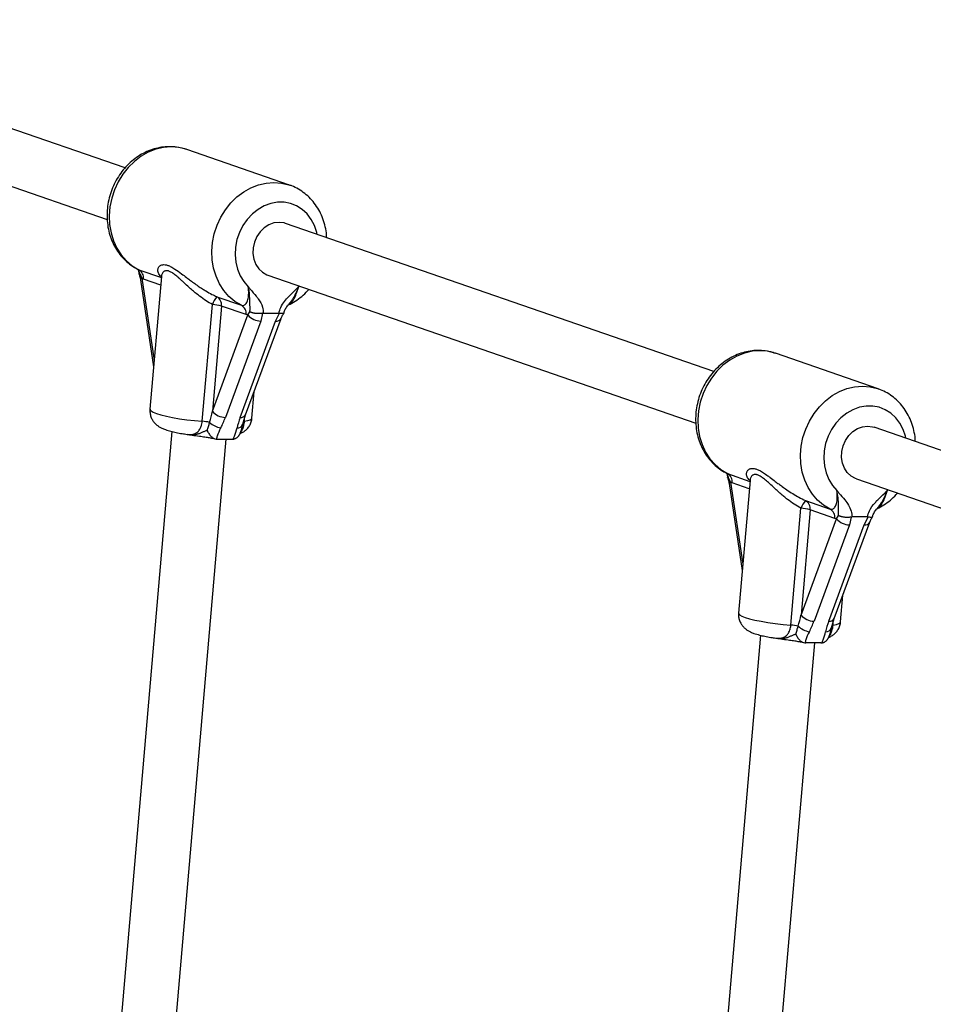
# Model space of a CAD drawing. Units: millimetres. Extents: x 0 to 45016, y 0 to 12110.
# Drawn here: x 9246 to 9513, y 4092 to 4380 of the extents above; entities that cross this region are included whole.
import ezdxf

# ---------------------------------------------------------------- set-up
doc = ezdxf.new("R2010")
doc.units = ezdxf.units.MM

msp = doc.modelspace()

# ---------------------------------------------------------------- linework, layer by layer
at = {"color": 7, "linetype": 'Continuous', "lineweight": 25, "ltscale": 150}
for p, q in [((9276.38, 4336.51), (9150.98, 4379.92)), ((9145.74, 4364.8), (9271.15, 4321.39)), ((9324.55, 4331.48), (9294.49, 4341.88)), ((9324.4, 4331.53), (9324.55, 4331.48)), ((9448.82, 4276.83), (9323.41, 4320.23)), ((9280.67, 4305.54), (9281.28, 4304.18)), ((9280.91, 4303.74), (9284.75, 4278.25)), ((9281.79, 4303.93), (9281.28, 4304.18)), ((9287.03, 4304.67), (9283.67, 4265.83)), ((9318.18, 4305.11), (9443.59, 4261.71)), ((9303.27, 4298.75), (9310.48, 4296.26)), ((9299, 4262.28), (9301.96, 4296.48)), ((9304.63, 4296.03), (9301.96, 4265.22)), ((9311.84, 4293.53), (9304.63, 4296.03)), ((9312.36, 4293.43), (9312.97, 4294.36)), ((9324.35, 4296.57), (9324.24, 4296.44)), ((9301.96, 4265.22), (9312.36, 4293.43)), ((9316.16, 4291.65), (9305.77, 4263.44)), ((9310.1, 4263.44), (9320.49, 4291.65)), ((9311.71, 4264.18), (9322.1, 4292.39)), ((9312.36, 4293.43), (9311.84, 4293.53)), ((9316.68, 4293.93), (9316.16, 4291.65)), ((9316.94, 4293.95), (9316.68, 4293.93)), ((9316.94, 4293.95), (9321.41, 4293.95)), ((9320.49, 4291.65), (9321.65, 4293.93)), ((9496.98, 4271.8), (9466.93, 4282.2)), ((9313.56, 4263.24), (9314.24, 4271.05)), ((9496.84, 4271.85), (9496.98, 4271.8)), ((9310.89, 4261.44), (9311.71, 4264.18)), ((9621.26, 4217.15), (9495.85, 4260.55)), ((9290.13, 4259.29), (9255.13, 3854.74)), ((9271.11, 3853.82), (9306, 4257.05)), ((9294.59, 4258.47), (9294.57, 4258.47)), ((9303.11, 4257.07), (9303.39, 4257.05)), ((9303.39, 4257.05), (9307.77, 4257.05)), ((9307.77, 4257.05), (9308.06, 4257.07)), ((9453.1, 4245.85), (9453.72, 4244.5)), ((9490.62, 4245.43), (9616.02, 4202.03)), ((9453.35, 4244.06), (9457.18, 4218.57)), ((9454.22, 4244.25), (9453.72, 4244.5)), ((9459.47, 4244.98), (9456.11, 4206.14)), ((9471.43, 4202.6), (9474.39, 4236.8)), ((9475.71, 4239.07), (9482.92, 4236.58)), ((9496.78, 4236.88), (9496.68, 4236.76)), ((9477.07, 4236.35), (9474.4, 4205.54)), ((9474.4, 4205.54), (9484.79, 4233.75)), ((9484.28, 4233.85), (9477.07, 4236.35)), ((9484.79, 4233.75), (9484.28, 4233.85)), ((9484.79, 4233.75), (9485.41, 4234.67)), ((9489.12, 4234.24), (9488.6, 4231.97)), ((9489.38, 4234.27), (9489.12, 4234.24)), ((9493.85, 4234.27), (9489.38, 4234.27)), ((9492.93, 4231.97), (9494.09, 4234.24)), ((9488.6, 4231.97), (9478.21, 4203.76)), ((9482.54, 4203.76), (9492.93, 4231.97)), ((9484.14, 4204.5), (9494.54, 4232.71)), ((9486, 4203.56), (9486.67, 4211.36)), ((9483.33, 4201.76), (9484.14, 4204.5)), ((9462.57, 4199.61), (9430.97, 3834.45)), ((9446.95, 3833.53), (9478.44, 4197.37)), ((9467.02, 4198.79), (9467.01, 4198.79)), ((9475.55, 4197.38), (9475.83, 4197.37)), ((9480.2, 4197.37), (9475.83, 4197.37)), ((9480.2, 4197.37), (9480.5, 4197.38))]:
    msp.add_line(p, q, dxfattribs=at)
at = {"color": 8, "linetype": 'Continuous', "lineweight": 25, "ltscale": 150}
for p, q in [((9280.43, 4306.66), (9287.01, 4304.38)), ((9281.28, 4304.18), (9284.91, 4280.09)), ((9286.82, 4302.19), (9281.79, 4303.93)), ((9327.21, 4301.71), (9327.44, 4301.91)), ((9311.32, 4262.87), (9311.27, 4262.28)), ((9452.86, 4246.98), (9459.45, 4244.7)), ((9453.72, 4244.5), (9457.34, 4220.41)), ((9459.26, 4242.51), (9454.22, 4244.25)), ((9499.65, 4242.03), (9499.88, 4242.23)), ((9483.75, 4203.19), (9483.7, 4202.6))]:
    msp.add_line(p, q, dxfattribs=at)
at = {"color": 8, "linetype": 'Continuous', "lineweight": 25, "ltscale": 150, "flags": 128}
for points in [[(9294.49, 4341.88), (9294.3, 4341.95), (9292.14, 4342.47), (9289.9, 4342.65), (9287.63, 4342.47), (9285.38, 4341.95), (9283.18, 4341.09), (9281.07, 4339.9), (9279.11, 4338.41), (9277.31, 4336.65), (9275.72, 4334.66), (9274.37, 4332.46), (9273.28, 4330.09), (9272.47, 4327.62), (9271.95, 4325.07), (9271.75, 4322.5), (9271.85, 4319.96), (9272.27, 4317.5), (9272.99, 4315.15), (9273.99, 4312.97), (9275.26, 4311), (9276.78, 4309.27), (9278.51, 4307.81), (9280.43, 4306.66)], [(9310.48, 4296.26), (9308.56, 4297.41), (9306.83, 4298.87), (9305.31, 4300.6), (9304.04, 4302.57), (9303.04, 4304.75), (9302.32, 4307.1), (9301.91, 4309.56), (9301.8, 4312.1), (9302.01, 4314.67), (9302.52, 4317.22), (9303.33, 4319.69), (9304.42, 4322.05), (9305.77, 4324.25), (9307.36, 4326.25), (9309.16, 4328.01), (9311.13, 4329.5), (9313.23, 4330.68), (9315.43, 4331.55), (9317.69, 4332.07), (9319.95, 4332.25), (9322.19, 4332.07), (9324.35, 4331.55), (9324.4, 4331.53)], [(9332.68, 4317.03), (9332.54, 4317.62), (9331.88, 4319.61), (9330.92, 4321.43), (9329.71, 4323.02), (9328.27, 4324.35), (9326.63, 4325.37), (9324.85, 4326.07), (9322.96, 4326.43), (9321.01, 4326.43), (9319.06, 4326.07), (9317.16, 4325.37), (9315.34, 4324.35), (9313.67, 4323.02), (9312.18, 4321.43), (9310.92, 4319.61), (9309.9, 4317.62), (9309.17, 4315.49), (9308.74, 4313.3), (9308.61, 4311.09), (9308.81, 4308.92), (9309.3, 4306.84), (9310.1, 4304.92), (9311.17, 4303.19), (9312.49, 4301.71), (9312.49, 4301.71)], [(9466.93, 4282.2), (9466.74, 4282.27), (9464.57, 4282.79), (9462.34, 4282.97), (9460.07, 4282.79), (9457.82, 4282.27), (9455.62, 4281.4), (9453.51, 4280.22), (9451.54, 4278.73), (9449.75, 4276.97), (9448.16, 4274.97), (9446.8, 4272.77), (9445.71, 4270.41), (9444.9, 4267.94), (9444.39, 4265.39), (9444.19, 4262.82), (9444.29, 4260.28), (9444.71, 4257.82), (9445.42, 4255.47), (9446.43, 4253.29), (9447.7, 4251.32), (9449.21, 4249.59), (9450.95, 4248.13), (9452.86, 4246.98)], [(9482.92, 4236.58), (9481, 4237.73), (9479.27, 4239.18), (9477.75, 4240.92), (9476.48, 4242.89), (9475.48, 4245.07), (9474.76, 4247.41), (9474.35, 4249.88), (9474.24, 4252.42), (9474.44, 4254.99), (9474.96, 4257.53), (9475.77, 4260.01), (9476.86, 4262.37), (9478.21, 4264.57), (9479.8, 4266.57), (9481.6, 4268.33), (9483.57, 4269.82), (9485.67, 4271), (9487.87, 4271.87), (9490.12, 4272.39), (9492.39, 4272.57), (9494.63, 4272.39), (9496.79, 4271.87), (9496.84, 4271.85)], [(9283.67, 4265.83), (9283.69, 4265.67), (9284, 4265.31), (9284.65, 4264.93), (9285.63, 4264.53), (9286.91, 4264.14), (9288.48, 4263.76), (9290.29, 4263.39), (9292.29, 4263.05), (9294.45, 4262.75), (9296.7, 4262.49), (9299, 4262.28)], [(9505.11, 4257.35), (9504.98, 4257.93), (9504.31, 4259.93), (9503.36, 4261.75), (9502.15, 4263.34), (9500.7, 4264.67), (9499.07, 4265.69), (9497.28, 4266.39), (9495.4, 4266.74), (9493.45, 4266.74), (9491.5, 4266.39), (9489.59, 4265.69), (9487.78, 4264.67), (9486.11, 4263.34), (9484.62, 4261.75), (9483.35, 4259.93), (9482.34, 4257.93), (9481.61, 4255.81), (9481.17, 4253.62), (9481.05, 4251.4), (9481.24, 4249.23), (9481.74, 4247.16), (9482.54, 4245.24), (9483.61, 4243.51), (9484.92, 4242.03), (9484.92, 4242.03)], [(9311.27, 4262.28), (9312.34, 4262.49), (9313.08, 4262.75), (9313.49, 4263.05), (9313.56, 4263.24)], [(9456.11, 4206.14), (9456.13, 4205.99), (9456.43, 4205.63), (9457.08, 4205.24), (9458.06, 4204.85), (9459.35, 4204.46), (9460.92, 4204.08), (9462.72, 4203.71), (9464.73, 4203.37), (9466.88, 4203.07), (9469.14, 4202.81), (9471.43, 4202.6)], [(9483.7, 4202.6), (9484.77, 4202.81), (9485.52, 4203.07), (9485.93, 4203.37), (9486, 4203.56)]]:
    msp.add_lwpolyline(points, dxfattribs=at)
at = {"color": 7, "linetype": 'Continuous', "lineweight": 25, "ltscale": 150, "flags": 128}
for points in [[(9321.48, 4320.56), (9319.97, 4320.37), (9318.51, 4319.83), (9317.15, 4318.95), (9315.96, 4317.78), (9314.99, 4316.37), (9314.3, 4314.78), (9313.91, 4313.1), (9313.85, 4311.4), (9314.11, 4309.76), (9314.68, 4308.25), (9315.54, 4306.95), (9316.64, 4305.92), (9317.94, 4305.2), (9318.18, 4305.11)], [(9323.41, 4320.23), (9322.95, 4320.37), (9321.48, 4320.56)], [(9490.62, 4245.43), (9490.37, 4245.52), (9489.08, 4246.24), (9487.97, 4247.27), (9487.12, 4248.57), (9486.54, 4250.07), (9486.29, 4251.72), (9486.35, 4253.42), (9486.74, 4255.1), (9487.43, 4256.69), (9488.39, 4258.1), (9489.58, 4259.27), (9490.94, 4260.15), (9492.41, 4260.69), (9493.92, 4260.88)], [(9493.92, 4260.88), (9495.39, 4260.69), (9495.85, 4260.55)]]:
    msp.add_lwpolyline(points, dxfattribs=at)
at = {"color": 7, "linetype": 'Continuous', "lineweight": 25, "ltscale": 22500}
for centre, radius, start, end in [((9279.1, 4304.3), 2.71, 352.3043, 60.6609), ((9309.9, 4293.4), 8.52, 141.0876, 158.8409), ((9301.94, 4296.39), 2.71, 352.3043, 60.6609), ((9301.23, 4284), 12.5, 74.2006, 86.6558), ((9309.15, 4293.9), 2.71, 352.3043, 60.6609), ((9316.16, 4296.61), 4.96, 219.9047, 269.9735), ((9305.77, 4268.4), 4.96, 219.9047, 269.9735), ((9297.82, 4246.32), 16.01, 78.0393, 85.7867), ((9305.38, 4266.38), 6.11, 226.0784, 260.8894), ((9451.54, 4244.62), 2.71, 352.3043, 60.6609), ((9482.34, 4233.72), 8.52, 141.0876, 158.8409), ((9473.66, 4224.32), 12.5, 74.2006, 86.6558), ((9474.38, 4236.71), 2.71, 352.3043, 60.6609), ((9481.59, 4234.21), 2.71, 352.3043, 60.6609), ((9488.6, 4236.93), 4.96, 219.9047, 269.9735), ((9478.21, 4208.72), 4.96, 219.9047, 269.9735), ((9470.26, 4186.63), 16.01, 78.0393, 85.7867), ((9477.82, 4206.7), 6.11, 226.0784, 260.8894)]:
    msp.add_arc(centre, radius, start, end, dxfattribs=at)
at = {"color": 8, "linetype": 'Continuous', "lineweight": 25, "ltscale": 22500}
for centre, radius, start, end in [((9281.45, 4303.67), 0.545, 108.3602, 172.5479), ((9320.76, 4293.18), 1.56, 260.1247, 329.6704), ((9310.37, 4264.97), 1.56, 260.1643, 329.4197), ((9309.29, 4262.06), 1.72, 266.3845, 338.9732), ((9453.89, 4243.98), 0.545, 108.3602, 172.5479), ((9493.2, 4233.5), 1.56, 260.1247, 329.6704), ((9482.8, 4205.29), 1.56, 260.1643, 329.4197), ((9481.72, 4202.38), 1.72, 266.3845, 338.9732)]:
    msp.add_arc(centre, radius, start, end, dxfattribs=at)
at = {"color": 7, "linetype": 'Continuous', "lineweight": 25, "ltscale": 22500}
for centre, major_axis, ratio, start_param, end_param in [((9299.37, 4265.22), (2.63, 11.3), 0.21842, 4.472313, 4.763187), ((9300.57, 4263.44), (4.87, 10.61), 0.411451, 4.608301, 4.899174), ((9315.3, 4263.44), (4.87, 10.61), 0.411451, 1.757582, 2.048455), ((9471.8, 4205.54), (2.63, 11.3), 0.21842, 4.472313, 4.763187), ((9473.01, 4203.76), (4.87, 10.61), 0.411451, 4.608301, 4.899174), ((9487.73, 4203.76), (4.87, 10.61), 0.411451, 1.757582, 2.048455)]:
    msp.add_ellipse(centre, major_axis=major_axis, ratio=ratio, start_param=start_param, end_param=end_param, dxfattribs=at)
at = {"color": 7, "linetype": 'Continuous', "lineweight": 25, "ltscale": 150}
for points, knots in [([(9294.47, 4341.85), (9294.01, 4342.01), (9292.86, 4342.41), (9290.92, 4342.7), (9288.72, 4342.76), (9286.51, 4342.5), (9284.33, 4341.93), (9282.22, 4341.07), (9280.2, 4339.92), (9278.32, 4338.51), (9276.59, 4336.84), (9275.06, 4334.96), (9273.74, 4332.9), (9272.67, 4330.67), (9271.86, 4328.33), (9271.32, 4325.91), (9271.07, 4323.45), (9271.11, 4321), (9271.44, 4318.59), (9272.07, 4316.26), (9272.98, 4314.07), (9274.16, 4312.05), (9275.58, 4310.23), (9277.22, 4308.67), (9278.83, 4307.47), (9279.94, 4306.92), (9280.38, 4306.7)], [0, 0, 0, 0, 0.02792, 0.069571, 0.111199, 0.152917, 0.194824, 0.236983, 0.279423, 0.322139, 0.365101, 0.408266, 0.451591, 0.49504, 0.538583, 0.582201, 0.62587, 0.669563, 0.713244, 0.75686, 0.800342, 0.843614, 0.886605, 0.92927, 0.971596, 1, 1, 1, 1]), ([(9335.45, 4316.07), (9335.44, 4316.34), (9335.41, 4317.43), (9335.06, 4319.29), (9334.4, 4321.6), (9333.44, 4323.76), (9332.21, 4325.75), (9330.75, 4327.52), (9329.08, 4329.05), (9327.23, 4330.3), (9325.65, 4331.12), (9324.66, 4331.42), (9324.38, 4331.5)], [0, 0, 0, 0, 0.039078, 0.155471, 0.27166, 0.387456, 0.502657, 0.617081, 0.730621, 0.843268, 0.955135, 1, 1, 1, 1]), ([(9280.13, 4306.76), (9280.16, 4306.71), (9280.31, 4306.4), (9280.42, 4306), (9280.42, 4305.62), (9280.42, 4305.58)], [0, 0, 0, 0, 0.128933, 0.909816, 1, 1, 1, 1]), ([(9280.67, 4305.54), (9280.66, 4305.54), (9280.64, 4305.54), (9280.51, 4305.54), (9280.38, 4305.54), (9280.43, 4305.58), (9280.43, 4305.58)], [0, 0, 0, 0, 0.013943, 0.135415, 0.990047, 1, 1, 1, 1]), ([(9280.43, 4305.58), (9280.57, 4305.15), (9280.78, 4304.53), (9280.88, 4303.92), (9280.9, 4303.74)], [0, 0, 0, 0, 0.696939, 1, 1, 1, 1]), ([(9287.03, 4304.81), (9287.04, 4304.82), (9287.06, 4304.82), (9287.03, 4304.68), (9287.02, 4304.65)], [0, 0, 0, 0, 0.830121, 1, 1, 1, 1]), ([(9310.48, 4296.26), (9310.61, 4296.23), (9310.87, 4296.17), (9311.24, 4296.25), (9311.59, 4296.47), (9311.9, 4296.82), (9312.16, 4297.31), (9312.38, 4297.92), (9312.53, 4298.66), (9312.61, 4299.55), (9312.6, 4300.58), (9312.53, 4301.33), (9312.49, 4301.71)], [0, 0, 0, 0, 0.084935, 0.172738, 0.259061, 0.348064, 0.439425, 0.533263, 0.636297, 0.741675, 0.869721, 1, 1, 1, 1]), ([(9312.49, 4301.71), (9312.49, 4301.71), (9312.52, 4301.66), (9312.72, 4301.41), (9313.46, 4300.47), (9314.46, 4299.38), (9315.76, 4297.71), (9316.67, 4296.09), (9316.87, 4294.55), (9316.94, 4293.95)], [0, 0, 0, 0, 0.001627, 0.019185, 0.106825, 0.405117, 0.521031, 0.815716, 1, 1, 1, 1]), ([(9312.97, 4294.36), (9312.98, 4294.55), (9313.01, 4295.41), (9312.97, 4296.39), (9312.97, 4298.15), (9312.84, 4299.83), (9312.58, 4301.26), (9312.5, 4301.64), (9312.49, 4301.71), (9312.49, 4301.71)], [0, 0, 0, 0, 0.079903, 0.345358, 0.479894, 0.864993, 0.976153, 0.997767, 1, 1, 1, 1]), ([(9321.41, 4293.95), (9321.58, 4294.53), (9321.95, 4295.77), (9323.03, 4297.46), (9324.6, 4299.17), (9326.02, 4300.47), (9326.93, 4301.41), (9327.16, 4301.66), (9327.21, 4301.71), (9327.21, 4301.71)], [0, 0, 0, 0, 0.180244, 0.382951, 0.595139, 0.893243, 0.980827, 0.998374, 1, 1, 1, 1]), ([(9324.18, 4296.36), (9324.36, 4296.44), (9325.25, 4296.84), (9326.75, 4297.78), (9328.62, 4299.21), (9329.71, 4300.37), (9330.25, 4300.94)], [0, 0, 0, 0, 0.082123, 0.388454, 0.69598, 1, 1, 1, 1]), ([(9316.68, 4293.93), (9316.6, 4293.91), (9316.45, 4293.89), (9316.22, 4293.86), (9315.98, 4293.83), (9315.73, 4293.82), (9315.48, 4293.82), (9315.24, 4293.82), (9314.99, 4293.83), (9314.74, 4293.85), (9314.51, 4293.88), (9314.27, 4293.92), (9314.05, 4293.96), (9313.83, 4294.02), (9313.62, 4294.08), (9313.42, 4294.15), (9313.23, 4294.22), (9313.09, 4294.29), (9313, 4294.34), (9312.97, 4294.35), (9312.97, 4294.36)], [0, 0, 0, 0, 0.058321, 0.11705, 0.177067, 0.237527, 0.295847, 0.354569, 0.414544, 0.474946, 0.533915, 0.593275, 0.653844, 0.714821, 0.775838, 0.837254, 0.899905, 0.962975, 0.995969, 1, 1, 1, 1]), ([(9322.93, 4293.98), (9322.95, 4294.1), (9323.05, 4294.58), (9323.48, 4295.39), (9323.91, 4296.07), (9324.22, 4296.4), (9324.25, 4296.43)], [0, 0, 0, 0, 0.131315, 0.516087, 0.948762, 1, 1, 1, 1]), ([(9321.65, 4293.93), (9321.62, 4293.93), (9321.54, 4293.95), (9321.45, 4293.95), (9321.41, 4293.95)], [0, 0, 0, 0, 0.496916, 1, 1, 1, 1]), ([(9322.9, 4293.98), (9322.9, 4293.98), (9322.9, 4293.96), (9322.87, 4293.92), (9322.83, 4293.88), (9322.76, 4293.85), (9322.68, 4293.83), (9322.58, 4293.82), (9322.47, 4293.82), (9322.33, 4293.82), (9322.19, 4293.83), (9322.02, 4293.85), (9321.85, 4293.89), (9321.72, 4293.91), (9321.65, 4293.93)], [0, 0, 0, 0, 0.028168, 0.116129, 0.205858, 0.296211, 0.382649, 0.469665, 0.558523, 0.648026, 0.73445, 0.821477, 0.910408, 1, 1, 1, 1]), ([(9322.11, 4292.39), (9322.14, 4292.48), (9322.28, 4292.86), (9322.55, 4293.39), (9322.82, 4293.83), (9322.89, 4293.94)], [0, 0, 0, 0, 0.185392, 0.794838, 1, 1, 1, 1]), ([(9466.91, 4282.17), (9466.45, 4282.33), (9465.3, 4282.73), (9463.36, 4283.02), (9461.15, 4283.08), (9458.94, 4282.81), (9456.77, 4282.25), (9454.66, 4281.38), (9452.64, 4280.24), (9450.75, 4278.82), (9449.03, 4277.16), (9447.5, 4275.28), (9446.18, 4273.21), (9445.11, 4270.99), (9444.29, 4268.65), (9443.75, 4266.23), (9443.5, 4263.77), (9443.54, 4261.32), (9443.88, 4258.91), (9444.51, 4256.58), (9445.42, 4254.39), (9446.6, 4252.37), (9448.01, 4250.55), (9449.65, 4248.98), (9451.27, 4247.79), (9452.38, 4247.24), (9452.82, 4247.01)], [0, 0, 0, 0, 0.027923, 0.069574, 0.111202, 0.15292, 0.194826, 0.236985, 0.279425, 0.322141, 0.365102, 0.408267, 0.451592, 0.49504, 0.538584, 0.582202, 0.62587, 0.669563, 0.713244, 0.756859, 0.800341, 0.843613, 0.886604, 0.929268, 0.971594, 1, 1, 1, 1]), ([(9507.88, 4256.39), (9507.88, 4256.66), (9507.85, 4257.75), (9507.5, 4259.61), (9506.84, 4261.92), (9505.87, 4264.08), (9504.65, 4266.07), (9503.19, 4267.84), (9501.52, 4269.37), (9499.67, 4270.62), (9498.08, 4271.44), (9497.1, 4271.73), (9496.81, 4271.82)], [0, 0, 0, 0, 0.039078, 0.155472, 0.271661, 0.387458, 0.502659, 0.617084, 0.730623, 0.843271, 0.955138, 1, 1, 1, 1]), ([(9283.7, 4265.81), (9283.68, 4265.46), (9283.64, 4264.71), (9283.92, 4263.61), (9284.39, 4262.63), (9285, 4261.82), (9285.69, 4261.17), (9286.43, 4260.65), (9287.25, 4260.21), (9288.34, 4259.78), (9289.68, 4259.38), (9291.34, 4259), (9292.94, 4258.7), (9294.09, 4258.54), (9294.59, 4258.47)], [0, 0, 0, 0, 0.062455, 0.132079, 0.196829, 0.258759, 0.319862, 0.383097, 0.454138, 0.544891, 0.681848, 0.793425, 0.91022, 1, 1, 1, 1]), ([(9310.06, 4258.69), (9310.14, 4258.72), (9310.49, 4258.84), (9311.15, 4259.22), (9312, 4259.88), (9312.74, 4260.76), (9313.27, 4261.83), (9313.54, 4262.69), (9313.54, 4263.17), (9313.54, 4263.25)], [0, 0, 0, 0, 0.049039, 0.227807, 0.407035, 0.589152, 0.774665, 0.962544, 1, 1, 1, 1]), ([(9300.44, 4259.68), (9300.5, 4259.86), (9300.63, 4260.22), (9300.8, 4260.79), (9300.95, 4261.27), (9301.06, 4261.67), (9301.11, 4261.87), (9301.14, 4261.97)], [0, 0, 0, 0, 0.24895, 0.498516, 0.748651, 0.874285, 1, 1, 1, 1]), ([(9300.44, 4259.68), (9300.44, 4259.68), (9300.57, 4259.32), (9300.89, 4258.66), (9301.54, 4257.85), (9302.3, 4257.26), (9302.84, 4257.13), (9303.11, 4257.07)], [0, 0, 0, 0, 0.003145, 0.273157, 0.531842, 0.765451, 1, 1, 1, 1]), ([(9304.41, 4260.34), (9304.4, 4260.31), (9303.99, 4259.52), (9303.47, 4258.42), (9303.19, 4257.36), (9303.11, 4257.07)], [0, 0, 0, 0, 0.026491, 0.727787, 1, 1, 1, 1]), ([(9308.06, 4257.07), (9308.2, 4257.36), (9308.72, 4258.45), (9308.98, 4259.55), (9309.18, 4260.34)], [0, 0, 0, 0, 0.27223, 1, 1, 1, 1]), ([(9310.1, 4258.84), (9310.23, 4259.16), (9310.58, 4260.02), (9310.77, 4260.93), (9310.89, 4261.45), (9310.9, 4261.46)], [0, 0, 0, 0, 0.36771, 0.98087, 1, 1, 1, 1]), ([(9294.54, 4258.48), (9295.03, 4258.4), (9296.22, 4258.22), (9298.02, 4257.98), (9299.72, 4257.74), (9301.01, 4257.53), (9301.96, 4257.35), (9302.54, 4257.21), (9302.71, 4257.15), (9302.74, 4257.14)], [0, 0, 0, 0, 0.167681, 0.405861, 0.584178, 0.730739, 0.860387, 0.975084, 1, 1, 1, 1]), ([(9308.06, 4257.07), (9308.13, 4257.08), (9308.35, 4257.11), (9308.62, 4257.2), (9308.88, 4257.32), (9309.12, 4257.47), (9309.34, 4257.65), (9309.54, 4257.86), (9309.69, 4258.04), (9309.83, 4258.23), (9309.95, 4258.45), (9310.05, 4258.64), (9310.1, 4258.77), (9310.12, 4258.83)], [0, 0, 0, 0, 0.075036, 0.22678, 0.304427, 0.379344, 0.530442, 0.607289, 0.690036, 0.773232, 0.857727, 0.942625, 1, 1, 1, 1]), ([(9452.57, 4247.06), (9452.6, 4247), (9452.76, 4246.67), (9452.87, 4246.27), (9452.86, 4245.91), (9452.86, 4245.9)], [0, 0, 0, 0, 0.181757, 0.963063, 1, 1, 1, 1]), ([(9453.1, 4245.85), (9453.1, 4245.85), (9453.08, 4245.85), (9453.04, 4245.85), (9452.97, 4245.86), (9452.92, 4245.86), (9452.88, 4245.88), (9452.87, 4245.89), (9452.87, 4245.9), (9452.87, 4245.9)], [0, 0, 0, 0, 0.013806, 0.126822, 0.335872, 0.546239, 0.760793, 0.976816, 1, 1, 1, 1]), ([(9452.87, 4245.89), (9453.01, 4245.46), (9453.22, 4244.85), (9453.31, 4244.24), (9453.34, 4244.05)], [0, 0, 0, 0, 0.69695, 1, 1, 1, 1]), ([(9459.46, 4245.13), (9459.48, 4245.14), (9459.49, 4245.14), (9459.46, 4245), (9459.46, 4244.97)], [0, 0, 0, 0, 0.830121, 1, 1, 1, 1]), ([(9482.92, 4236.58), (9483.05, 4236.55), (9483.3, 4236.48), (9483.68, 4236.57), (9484.02, 4236.79), (9484.33, 4237.14), (9484.6, 4237.63), (9484.81, 4238.24), (9484.96, 4238.98), (9485.04, 4239.87), (9485.04, 4240.9), (9484.96, 4241.65), (9484.92, 4242.03)], [0, 0, 0, 0, 0.084935, 0.172738, 0.259061, 0.348064, 0.439425, 0.533263, 0.636297, 0.741675, 0.869721, 1, 1, 1, 1]), ([(9484.92, 4242.03), (9484.93, 4242.03), (9484.96, 4241.98), (9485.15, 4241.73), (9485.9, 4240.79), (9487.08, 4239.51), (9488.35, 4237.8), (9489.15, 4236.11), (9489.31, 4234.85), (9489.38, 4234.27)], [0, 0, 0, 0, 0.001626, 0.019173, 0.10676, 0.404872, 0.608995, 0.819751, 1, 1, 1, 1]), ([(9485.41, 4234.67), (9485.42, 4234.86), (9485.44, 4235.55), (9485.42, 4236.58), (9485.41, 4238), (9485.31, 4239.83), (9485.07, 4241.28), (9484.92, 4242.02), (9484.92, 4242.03)], [0, 0, 0, 0, 0.0769006, 0.2781636, 0.4794823, 0.7329271, 0.9977682, 1, 1, 1, 1]), ([(9493.85, 4234.27), (9494.02, 4234.86), (9494.49, 4236.41), (9495.68, 4238.03), (9497.26, 4239.7), (9498.46, 4240.79), (9499.36, 4241.73), (9499.6, 4241.98), (9499.64, 4242.03), (9499.65, 4242.03)], [0, 0, 0, 0, 0.184284, 0.478969, 0.594883, 0.893175, 0.980815, 0.998373, 1, 1, 1, 1]), ([(9496.61, 4236.67), (9496.8, 4236.76), (9497.69, 4237.16), (9499.19, 4238.1), (9501.05, 4239.53), (9502.14, 4240.68), (9502.68, 4241.26)], [0, 0, 0, 0, 0.082032, 0.388393, 0.69595, 1, 1, 1, 1]), ([(9495.37, 4234.3), (9495.4, 4234.46), (9495.52, 4234.97), (9495.97, 4235.83), (9496.43, 4236.44), (9496.68, 4236.76)], [0, 0, 0, 0, 0.169426, 0.557591, 1, 1, 1, 1]), ([(9489.12, 4234.24), (9489.04, 4234.23), (9488.89, 4234.2), (9488.66, 4234.17), (9488.41, 4234.15), (9488.17, 4234.14), (9487.92, 4234.13), (9487.67, 4234.14), (9487.43, 4234.15), (9487.18, 4234.17), (9486.94, 4234.2), (9486.71, 4234.24), (9486.48, 4234.28), (9486.27, 4234.34), (9486.06, 4234.4), (9485.86, 4234.46), (9485.67, 4234.54), (9485.53, 4234.61), (9485.44, 4234.65), (9485.41, 4234.67), (9485.41, 4234.67)], [0, 0, 0, 0, 0.058292, 0.116991, 0.176976, 0.237403, 0.295694, 0.354387, 0.41433, 0.474699, 0.533667, 0.593026, 0.653594, 0.714569, 0.775584, 0.836997, 0.899646, 0.962713, 0.995969, 1, 1, 1, 1]), ([(9494.09, 4234.24), (9494.05, 4234.25), (9493.97, 4234.27), (9493.89, 4234.27), (9493.85, 4234.27)], [0, 0, 0, 0, 0.496916, 1, 1, 1, 1]), ([(9495.32, 4234.31), (9495.29, 4234.26), (9495.24, 4234.14), (9494.81, 4234.11), (9494.33, 4234.2), (9494.09, 4234.24)], [0, 0, 0, 0, 0.300693, 0.650291, 1, 1, 1, 1]), ([(9494.54, 4232.71), (9494.58, 4232.8), (9494.71, 4233.18), (9494.99, 4233.71), (9495.26, 4234.15), (9495.33, 4234.26)], [0, 0, 0, 0, 0.185971, 0.797318, 1, 1, 1, 1]), ([(9456.13, 4206.13), (9456.11, 4205.77), (9456.07, 4205.02), (9456.36, 4203.93), (9456.83, 4202.95), (9457.44, 4202.13), (9458.12, 4201.48), (9458.86, 4200.97), (9459.69, 4200.53), (9460.78, 4200.1), (9462.12, 4199.7), (9463.78, 4199.32), (9465.38, 4199.02), (9466.52, 4198.86), (9467.02, 4198.79)], [0, 0, 0, 0, 0.062455, 0.132079, 0.196829, 0.258759, 0.319862, 0.383097, 0.454138, 0.544891, 0.681848, 0.793425, 0.91022, 1, 1, 1, 1]), ([(9472.87, 4200), (9472.94, 4200.18), (9473.06, 4200.53), (9473.24, 4201.1), (9473.38, 4201.59), (9473.49, 4201.99), (9473.55, 4202.19), (9473.57, 4202.29)], [0, 0, 0, 0, 0.24796, 0.497204, 0.747832, 0.873875, 1, 1, 1, 1]), ([(9482.5, 4199.01), (9482.58, 4199.03), (9482.92, 4199.16), (9483.59, 4199.54), (9484.43, 4200.2), (9485.18, 4201.08), (9485.71, 4202.14), (9485.98, 4203.01), (9485.98, 4203.49), (9485.97, 4203.57)], [0, 0, 0, 0, 0.049039, 0.227807, 0.407035, 0.589152, 0.774665, 0.962544, 1, 1, 1, 1]), ([(9472.87, 4200), (9472.87, 4199.99), (9473.01, 4199.64), (9473.33, 4198.97), (9473.97, 4198.17), (9474.74, 4197.58), (9475.28, 4197.45), (9475.55, 4197.38)], [0, 0, 0, 0, 0.003145, 0.273157, 0.531842, 0.765451, 1, 1, 1, 1]), ([(9476.85, 4200.66), (9476.83, 4200.63), (9476.43, 4199.84), (9475.91, 4198.74), (9475.63, 4197.68), (9475.55, 4197.38)], [0, 0, 0, 0, 0.026491, 0.727787, 1, 1, 1, 1]), ([(9480.5, 4197.38), (9480.64, 4197.68), (9481.15, 4198.77), (9481.42, 4199.86), (9481.61, 4200.66)], [0, 0, 0, 0, 0.27223, 1, 1, 1, 1]), ([(9480.5, 4197.38), (9480.57, 4197.39), (9480.78, 4197.42), (9481.06, 4197.51), (9481.31, 4197.64), (9481.55, 4197.78), (9481.78, 4197.96), (9481.98, 4198.18), (9482.12, 4198.35), (9482.26, 4198.55), (9482.39, 4198.76), (9482.49, 4198.96), (9482.54, 4199.09), (9482.56, 4199.14)], [0, 0, 0, 0, 0.074936, 0.22678, 0.304427, 0.379269, 0.530442, 0.607289, 0.690036, 0.773232, 0.857727, 0.942625, 1, 1, 1, 1]), ([(9482.53, 4199.15), (9482.66, 4199.48), (9483.01, 4200.33), (9483.21, 4201.25), (9483.33, 4201.76), (9483.33, 4201.78)], [0, 0, 0, 0, 0.36771, 0.98087, 1, 1, 1, 1]), ([(9466.98, 4198.8), (9467.47, 4198.72), (9468.65, 4198.53), (9470.46, 4198.3), (9472.15, 4198.06), (9473.45, 4197.85), (9474.4, 4197.66), (9474.98, 4197.52), (9475.15, 4197.47), (9475.18, 4197.46)], [0, 0, 0, 0, 0.167681, 0.405861, 0.584178, 0.730739, 0.860387, 0.975084, 1, 1, 1, 1])]:
    msp.add_open_spline(points, degree=3, knots=knots, dxfattribs=at)
at = {"color": 8, "linetype": 'Continuous', "lineweight": 25, "ltscale": 150}
for points, knots in [([(9280.14, 4306.82), (9280.16, 4306.8), (9280.21, 4306.69), (9280.31, 4306.48), (9280.44, 4306.19), (9280.56, 4305.88), (9280.63, 4305.65), (9280.67, 4305.54)], [0, 0, 0, 0, 0.057897, 0.271664, 0.485652, 0.742362, 1, 1, 1, 1]), ([(9287.03, 4304.6), (9286.9, 4304.71), (9286.59, 4304.98), (9286.27, 4305.45), (9286.04, 4305.97), (9285.96, 4306.49), (9286.02, 4306.95), (9286.18, 4307.34), (9286.4, 4307.65), (9286.7, 4307.91), (9287.05, 4308.08), (9287.49, 4308.19), (9287.95, 4308.19), (9288.48, 4308.1), (9289.05, 4307.93), (9289.68, 4307.65), (9290.38, 4307.26), (9291.38, 4306.64), (9292.7, 4305.68), (9294.16, 4304.57), (9295.34, 4303.68), (9296.48, 4302.84), (9297.76, 4301.93), (9298.96, 4301.14), (9300.29, 4300.31), (9301.68, 4299.51), (9302.78, 4298.99), (9303.27, 4298.75)], [0, 0, 0, 0, 0.032593, 0.077875, 0.123634, 0.170057, 0.216923, 0.252596, 0.288597, 0.324777, 0.361362, 0.384559, 0.431306, 0.454913, 0.478241, 0.525381, 0.549222, 0.576194, 0.658031, 0.711602, 0.743914, 0.787781, 0.831904, 0.873187, 0.904499, 0.957214, 1, 1, 1, 1]), ([(9301.96, 4296.48), (9301.34, 4296.83), (9300.03, 4297.59), (9298.38, 4298.78), (9296.97, 4299.91), (9295.84, 4300.87), (9294.64, 4301.95), (9293.59, 4302.93), (9292.72, 4303.73), (9291.92, 4304.45), (9291.17, 4305.09), (9290.49, 4305.59), (9289.89, 4305.98), (9289.36, 4306.24), (9288.88, 4306.37), (9288.44, 4306.42), (9288.07, 4306.34), (9287.59, 4306.07), (9287.28, 4305.66), (9287.09, 4305.1), (9287.05, 4304.8), (9287.03, 4304.65)], [0, 0, 0, 0, 0.079731, 0.170213, 0.228397, 0.28471, 0.34132, 0.418237, 0.456898, 0.490483, 0.558084, 0.59227, 0.620125, 0.676484, 0.705111, 0.733149, 0.789873, 0.818545, 0.9099, 0.956284, 1, 1, 1, 1]), ([(9327.21, 4301.71), (9327.2, 4301.69), (9327.09, 4301.31), (9326.85, 4300.55), (9326.48, 4299.56), (9326.09, 4298.66), (9325.7, 4297.93), (9325.29, 4297.31), (9324.87, 4296.84), (9324.53, 4296.53), (9324.33, 4296.44), (9324.28, 4296.41)], [0, 0, 0, 0, 0.009433, 0.170619, 0.334092, 0.467471, 0.603618, 0.721857, 0.843124, 0.954815, 1, 1, 1, 1]), ([(9327.21, 4301.71), (9327.21, 4301.71), (9327.13, 4301.52), (9326.99, 4301.14), (9326.76, 4300.59), (9326.52, 4300.05), (9326.27, 4299.52), (9326.01, 4299.01), (9325.74, 4298.53), (9325.45, 4298.06), (9325.14, 4297.6), (9324.78, 4297.1), (9324.51, 4296.76), (9324.35, 4296.57)], [0, 0, 0, 0, 0.003307, 0.101056, 0.198968, 0.297474, 0.396231, 0.489593, 0.583225, 0.67769, 0.772431, 0.866169, 1, 1, 1, 1]), ([(9294.57, 4258.48), (9294.67, 4258.46), (9294.97, 4258.41), (9295.38, 4258.37), (9295.81, 4258.35), (9296.14, 4258.36), (9296.46, 4258.37), (9296.81, 4258.41), (9297.18, 4258.47), (9297.58, 4258.57), (9297.97, 4258.69), (9298.37, 4258.83), (9298.77, 4259), (9299.18, 4259.17), (9299.59, 4259.35), (9299.93, 4259.5), (9300.22, 4259.6), (9300.36, 4259.65), (9300.44, 4259.68)], [0, 0, 0, 0, 0.050287, 0.159512, 0.214592, 0.269729, 0.325063, 0.380475, 0.447375, 0.514439, 0.581973, 0.649648, 0.718125, 0.786648, 0.855153, 0.923674, 0.961813, 1, 1, 1, 1]), ([(9294.59, 4258.47), (9294.65, 4258.46), (9294.82, 4258.44), (9295.09, 4258.41), (9295.39, 4258.4), (9295.7, 4258.41), (9296.01, 4258.44), (9296.31, 4258.5), (9296.62, 4258.58), (9296.92, 4258.71), (9297.28, 4258.9), (9297.6, 4259.14), (9297.89, 4259.43), (9298.15, 4259.75), (9298.44, 4260.21), (9298.67, 4260.74), (9298.84, 4261.3), (9298.94, 4261.78), (9298.98, 4262.15), (9299, 4262.28)], [0, 0, 0, 0, 0.03426, 0.086274, 0.138543, 0.191061, 0.243692, 0.298326, 0.353164, 0.408748, 0.46465, 0.556083, 0.602218, 0.652784, 0.739744, 0.828017, 0.870492, 0.95642, 1, 1, 1, 1]), ([(9311.27, 4262.28), (9311.25, 4262.16), (9311.22, 4261.78), (9311.14, 4261.31), (9311.03, 4260.86), (9310.92, 4260.43), (9310.78, 4260.03), (9310.58, 4259.59), (9310.39, 4259.24), (9310.22, 4259.05), (9310.15, 4258.97)], [0, 0, 0, 0, 0.083276, 0.251815, 0.337272, 0.42226, 0.594105, 0.68108, 0.864269, 1, 1, 1, 1]), ([(9459.46, 4244.92), (9459.33, 4245.03), (9459.02, 4245.3), (9458.7, 4245.77), (9458.48, 4246.29), (9458.4, 4246.81), (9458.46, 4247.27), (9458.61, 4247.66), (9458.84, 4247.97), (9459.14, 4248.23), (9459.48, 4248.4), (9459.93, 4248.5), (9460.39, 4248.51), (9460.92, 4248.42), (9461.49, 4248.25), (9462.12, 4247.97), (9462.82, 4247.58), (9463.61, 4247.09), (9464.48, 4246.48), (9465.63, 4245.62), (9466.68, 4244.82), (9467.87, 4243.93), (9468.99, 4243.1), (9470.34, 4242.15), (9471.96, 4241.09), (9473.79, 4240), (9475.07, 4239.38), (9475.71, 4239.07)], [0, 0, 0, 0, 0.032591, 0.078334, 0.124308, 0.170512, 0.216914, 0.252585, 0.288584, 0.324763, 0.361347, 0.384592, 0.431338, 0.454894, 0.478284, 0.525424, 0.549199, 0.576237, 0.630684, 0.658083, 0.714347, 0.751011, 0.787826, 0.831947, 0.888186, 0.94418, 1, 1, 1, 1]), ([(9452.57, 4247.15), (9452.68, 4246.94), (9452.84, 4246.62), (9453, 4246.18), (9453.07, 4245.96), (9453.1, 4245.85)], [0, 0, 0, 0, 0.508051, 0.753607, 1, 1, 1, 1]), ([(9474.39, 4236.8), (9473.71, 4237.19), (9472.34, 4237.98), (9470.71, 4239.19), (9469.42, 4240.22), (9468.47, 4241.02), (9467.58, 4241.81), (9466.46, 4242.84), (9465.25, 4243.97), (9463.97, 4245.11), (9463.1, 4245.8), (9462.33, 4246.3), (9461.8, 4246.56), (9461.32, 4246.69), (9460.88, 4246.73), (9460.51, 4246.66), (9460.15, 4246.46), (9459.89, 4246.21), (9459.67, 4245.84), (9459.53, 4245.42), (9459.49, 4245.12), (9459.47, 4244.97)], [0, 0, 0, 0, 0.088431, 0.177739, 0.228384, 0.275335, 0.321139, 0.367106, 0.456862, 0.524137, 0.592178, 0.620033, 0.67639, 0.705018, 0.733056, 0.789779, 0.818451, 0.863973, 0.909901, 0.956284, 1, 1, 1, 1]), ([(9499.65, 4242.03), (9499.64, 4242.01), (9499.53, 4241.62), (9499.29, 4240.87), (9498.92, 4239.87), (9498.53, 4238.98), (9498.14, 4238.25), (9497.72, 4237.63), (9497.31, 4237.16), (9496.97, 4236.85), (9496.77, 4236.75), (9496.71, 4236.73)], [0, 0, 0, 0, 0.009433, 0.170619, 0.334092, 0.467471, 0.603618, 0.721857, 0.843124, 0.954815, 1, 1, 1, 1]), ([(9499.65, 4242.03), (9499.64, 4242.02), (9499.62, 4241.96), (9499.53, 4241.74), (9499.39, 4241.37), (9499.21, 4240.93), (9499.03, 4240.52), (9498.85, 4240.13), (9498.66, 4239.75), (9498.47, 4239.37), (9498.26, 4239), (9498.04, 4238.63), (9497.82, 4238.27), (9497.55, 4237.87), (9497.24, 4237.45), (9496.97, 4237.11), (9496.82, 4236.92), (9496.78, 4236.88)], [0, 0, 0, 0, 0.003307, 0.035305, 0.117552, 0.1999, 0.270325, 0.340837, 0.411644, 0.482561, 0.554718, 0.627005, 0.699674, 0.772465, 0.871978, 0.971686, 1, 1, 1, 1]), ([(9467.02, 4198.79), (9467.09, 4198.78), (9467.26, 4198.75), (9467.53, 4198.73), (9467.83, 4198.72), (9468.14, 4198.73), (9468.44, 4198.76), (9468.75, 4198.82), (9469.06, 4198.9), (9469.36, 4199.02), (9469.64, 4199.17), (9469.97, 4199.4), (9470.27, 4199.67), (9470.59, 4200.07), (9470.88, 4200.53), (9471.1, 4201.05), (9471.28, 4201.62), (9471.38, 4202.1), (9471.42, 4202.47), (9471.43, 4202.6)], [0, 0, 0, 0, 0.034068, 0.086274, 0.138545, 0.191063, 0.243695, 0.29833, 0.353168, 0.408753, 0.464656, 0.511193, 0.604987, 0.652779, 0.739741, 0.828015, 0.87049, 0.956419, 1, 1, 1, 1]), ([(9483.7, 4202.6), (9483.67, 4202.29), (9483.61, 4201.79), (9483.45, 4201.06), (9483.27, 4200.49), (9483.08, 4200.04), (9482.93, 4199.75), (9482.79, 4199.53), (9482.66, 4199.35), (9482.57, 4199.25), (9482.53, 4199.21)], [0, 0, 0, 0, 0.200783, 0.324631, 0.529529, 0.655575, 0.746863, 0.838841, 0.924732, 1, 1, 1, 1]), ([(9467.01, 4198.79), (9467.1, 4198.78), (9467.41, 4198.73), (9467.82, 4198.69), (9468.25, 4198.67), (9468.57, 4198.67), (9468.9, 4198.69), (9469.25, 4198.73), (9469.62, 4198.79), (9470.01, 4198.89), (9470.41, 4199.01), (9470.81, 4199.15), (9471.21, 4199.32), (9471.62, 4199.49), (9472.02, 4199.67), (9472.37, 4199.81), (9472.65, 4199.92), (9472.8, 4199.97), (9472.87, 4200)], [0, 0, 0, 0, 0.050287, 0.159512, 0.214592, 0.269729, 0.325063, 0.380475, 0.447375, 0.514439, 0.581973, 0.649648, 0.718125, 0.786648, 0.855153, 0.923674, 0.961813, 1, 1, 1, 1])]:
    msp.add_open_spline(points, degree=3, knots=knots, dxfattribs=at)

doc.saveas('drawing.dxf')
